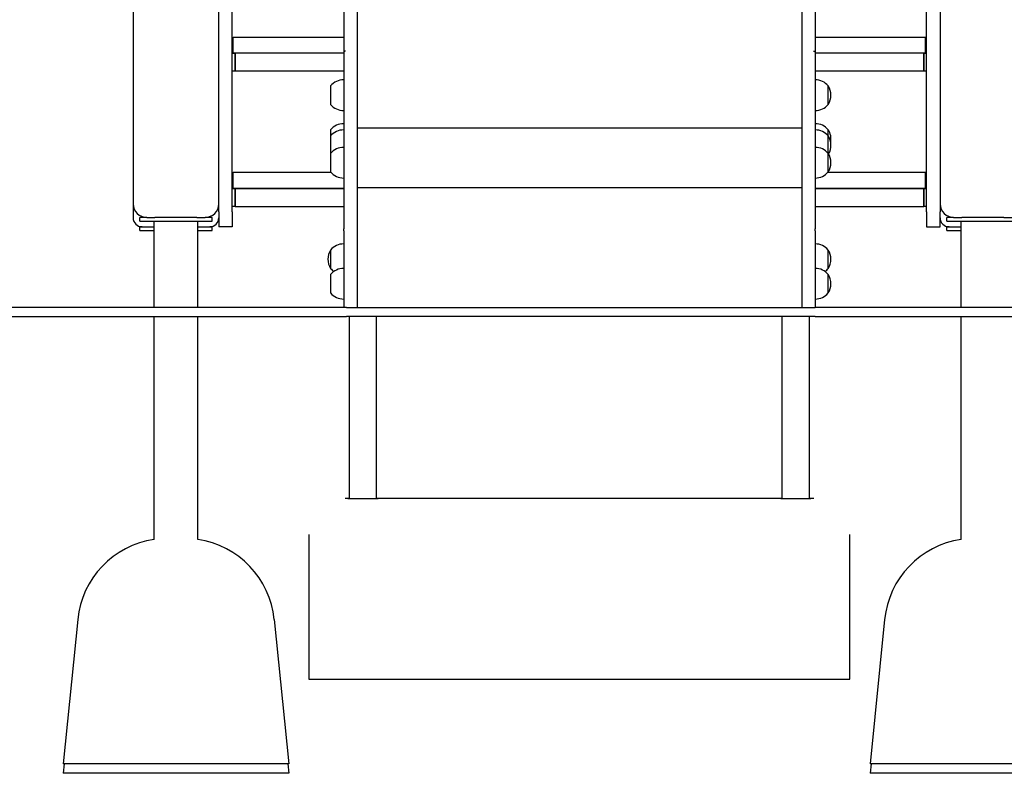
# Model space of a CAD drawing. Units: millimetres. Extents: x 1257 to 21237, y 696 to 22006.
# Drawn here: x 3125 to 4217, y 12585 to 13421 of the extents above; entities that cross this region are included whole.
import ezdxf

# ---------------------------------------------------------------- set-up
doc = ezdxf.new("R2010")
doc.units = ezdxf.units.MM
doc.layers.add('Widoczne (ISO)', color=255, linetype='Continuous')

msp = doc.modelspace()

# ---------------------------------------------------------------- linework, layer by layer
at = {"layer": 'Widoczne (ISO)'}
for p, q in [((3250.388, 15502.587), (3250.388, 13216.587)), ((3345.388, 13216.587), (3345.388, 13886.587)), ((4145.388, 13886.587), (4145.388, 13216.587)), ((3360.388, 13207.784), (3360.388, 13789.424)), ((4130.388, 13207.784), (4130.388, 13789.424)), ((3483.888, 13531.395), (3483.888, 13384.193)), ((3498.888, 13533.369), (3498.888, 13386.028)), ((3991.888, 13533.369), (3991.888, 13386.028)), ((4006.888, 13531.395), (4006.888, 13384.193)), ((3361.388, 13401.587), (3483.888, 13401.587)), ((3361.388, 13383.587), (3361.388, 13401.587)), ((4006.888, 13401.587), (4129.388, 13401.587)), ((4129.388, 13383.587), (4129.388, 13401.587)), ((3360.388, 13383.587), (3363.388, 13383.587)), ((3483.888, 13383.587), (3361.388, 13383.587)), ((3363.388, 13383.587), (3363.388, 13363.587)), ((3363.388, 13363.587), (3363.388, 13383.587)), ((3483.888, 13383.587), (3363.388, 13383.587)), ((3483.888, 13384.193), (3483.888, 13188.806)), ((3498.888, 13386.028), (3498.888, 13101.587)), ((3991.888, 13386.028), (3991.888, 13101.587)), ((4006.888, 13384.193), (4006.888, 13188.806)), ((4129.388, 13383.587), (4006.888, 13383.587)), ((4127.388, 13383.587), (4006.888, 13383.587)), ((4127.388, 13383.587), (4130.388, 13383.587)), ((4127.388, 13363.587), (4127.388, 13383.587)), ((4127.388, 13383.587), (4127.388, 13363.587)), ((3363.388, 13363.587), (3360.388, 13363.587)), ((3483.888, 13363.587), (3363.388, 13363.587)), ((4127.388, 13363.587), (4006.888, 13363.587)), ((4130.388, 13363.587), (4127.388, 13363.587)), ((3469.388, 13347.371), (3469.388, 13326.871)), ((4021.388, 13326.871), (4021.388, 13347.371)), ((4021.388, 13326.871), (4021.388, 13347.371)), ((3469.388, 13298.767), (3469.388, 13291.862)), ((3469.388, 13291.862), (3469.388, 13272.485)), ((3498.888, 13300.907), (3991.888, 13300.907)), ((4021.388, 13291.862), (4021.388, 13298.767)), ((4021.388, 13291.862), (4021.388, 13298.767)), ((4021.388, 13272.485), (4021.388, 13291.862)), ((4021.388, 13272.485), (4021.388, 13291.862)), ((3469.388, 13272.485), (3469.388, 13251.985)), ((4021.388, 13251.985), (4021.388, 13272.485)), ((4021.388, 13251.985), (4021.388, 13272.485)), ((3361.388, 13251.587), (3469.732, 13251.587)), ((3361.388, 13233.587), (3361.388, 13251.587)), ((4021.044, 13251.587), (4129.388, 13251.587)), ((4129.388, 13233.587), (4129.388, 13251.587)), ((3360.388, 13233.587), (3363.388, 13233.587)), ((3483.888, 13233.587), (3361.388, 13233.587)), ((3363.388, 13233.587), (3363.388, 13213.587)), ((3363.388, 13233.587), (3483.888, 13233.587)), ((3363.388, 13213.587), (3363.388, 13233.587)), ((3498.888, 13234.607), (3991.888, 13234.607)), ((4129.388, 13233.587), (4006.888, 13233.587)), ((4006.888, 13233.587), (4127.388, 13233.587)), ((4127.388, 13233.587), (4130.388, 13233.587)), ((4127.388, 13213.587), (4127.388, 13233.587)), ((4127.388, 13233.587), (4127.388, 13213.587)), ((3250.388, 13216.587), (3250.388, 13201.087)), ((3345.388, 13207.784), (3345.388, 13216.587)), ((4145.388, 13216.587), (4145.388, 13207.784)), ((3345.388, 13207.784), (3345.388, 13191.087)), ((3363.388, 13213.587), (3360.388, 13213.587)), ((3360.388, 13207.784), (3360.388, 13191.087)), ((3363.388, 13213.587), (3483.888, 13213.587)), ((4006.888, 13213.587), (4127.388, 13213.587)), ((4130.388, 13213.587), (4127.388, 13213.587)), ((4130.388, 13207.784), (4130.388, 13191.087)), ((4145.388, 13191.087), (4145.388, 13207.784)), ((3265.388, 13201.587), (3257.888, 13201.587)), ((3257.888, 13197.587), (3257.888, 13201.587)), ((3257.888, 13197.587), (3337.888, 13197.587)), ((3265.388, 13201.587), (3274.569, 13201.587)), ((3273.738, 13101.587), (3273.738, 13197.587)), ((3321.206, 13201.587), (3274.569, 13201.587)), ((3321.206, 13201.587), (3330.388, 13201.587)), ((3322.038, 13101.587), (3322.038, 13197.587)), ((3337.888, 13201.587), (3330.388, 13201.587)), ((3337.888, 13197.587), (3337.888, 13201.587)), ((4160.388, 13201.587), (4152.888, 13201.587)), ((4152.888, 13197.587), (4152.888, 13201.587)), ((4152.888, 13197.587), (4232.888, 13197.587)), ((4160.388, 13201.587), (4169.569, 13201.587)), ((4168.738, 13101.587), (4168.738, 13197.587)), ((4216.206, 13201.587), (4169.569, 13201.587)), ((4216.206, 13201.587), (4225.388, 13201.587)), ((3260.388, 13191.087), (3257.888, 13191.087)), ((3257.888, 13187.087), (3257.888, 13191.087)), ((3257.888, 13187.087), (3273.738, 13187.087)), ((3260.388, 13191.087), (3273.738, 13191.087)), ((3322.038, 13191.087), (3335.388, 13191.087)), ((3322.038, 13187.087), (3337.888, 13187.087)), ((3337.888, 13191.087), (3335.388, 13191.087)), ((3337.888, 13187.087), (3337.888, 13191.087)), ((3360.388, 13191.087), (3345.388, 13191.087)), ((3483.888, 13186.839), (3483.888, 13188.806)), ((3483.888, 13186.839), (3483.888, 13101.904)), ((4006.888, 13186.839), (4006.888, 13188.806)), ((4006.888, 13186.839), (4006.888, 13101.904)), ((4130.388, 13191.087), (4145.388, 13191.087)), ((4155.388, 13191.087), (4152.888, 13191.087)), ((4152.888, 13187.087), (4152.888, 13191.087)), ((4152.888, 13187.087), (4168.738, 13187.087)), ((4155.388, 13191.087), (4168.738, 13191.087)), ((3469.388, 13165.426), (3469.388, 13144.926)), ((3469.388, 13165.426), (3469.388, 13144.926)), ((4021.388, 13144.926), (4021.388, 13165.426)), ((4021.388, 13144.926), (4021.388, 13165.426)), ((3469.388, 13138.26), (3469.388, 13117.76)), ((4021.388, 13117.76), (4021.388, 13138.26)), ((4021.388, 13117.76), (4021.388, 13138.26)), ((3486.888, 13101.587), (2486.888, 13101.587)), ((3486.888, 13101.587), (4006.888, 13101.587)), ((5006.888, 13101.587), (4006.888, 13101.587)), ((2486.888, 13091.587), (3486.888, 13091.587)), ((3273.738, 12844.508), (3273.738, 13091.587)), ((3322.038, 12844.508), (3322.038, 13091.587)), ((4006.888, 13091.587), (3486.888, 13091.587)), ((3490.388, 12889.669), (3490.388, 13091.587)), ((3520.388, 12889.669), (3520.388, 13091.587)), ((3970.388, 12889.669), (3970.388, 13091.587)), ((4000.388, 12889.669), (4000.388, 13091.587)), ((4006.888, 13091.587), (5006.888, 13091.587)), ((4168.738, 12844.508), (4168.738, 13091.587)), ((3490.388, 12889.748), (3485.388, 12889.748)), ((3970.388, 12889.748), (3520.388, 12889.748)), ((4005.388, 12889.748), (4000.388, 12889.748)), ((3445.388, 12849.748), (3445.388, 12849.604)), ((3445.388, 12849.604), (3445.388, 12689.604)), ((4045.388, 12849.604), (4045.388, 12849.748)), ((4045.388, 12689.604), (4045.388, 12849.604)), ((3188.883, 12755.537), (3172.888, 12595.587)), ((3406.893, 12755.537), (3422.888, 12595.587)), ((4083.883, 12755.537), (4067.888, 12595.587)), ((3485.388, 12689.57), (4005.388, 12689.57)), ((3422.888, 12595.587), (3172.888, 12595.587)), ((3173.938, 12595.587), (3172.888, 12585.087)), ((3421.838, 12595.587), (3422.888, 12585.087)), ((4317.888, 12595.587), (4067.888, 12595.587)), ((4068.938, 12595.587), (4067.888, 12585.087)), ((3422.888, 12585.087), (3172.888, 12585.087)), ((4317.888, 12585.087), (4067.888, 12585.087))]:
    msp.add_line(p, q, dxfattribs=at)
for centre, radius, start, end in [((3483.888, 13335.172), 18.949, 90, 139.92558), ((4006.888, 13335.172), 18.949, 40.07442, 90), ((4005.377, 13337.121), 19.01, 327.372295, 32.627705), ((3483.888, 13339.07), 18.949, 220.07442, 270), ((4006.888, 13339.07), 18.949, 270, 319.92558), ((3483.888, 13286.568), 18.949, 90, 139.92558), ((4006.888, 13286.568), 18.949, 40.07442, 90), ((3483.888, 13279.663), 18.949, 90, 139.92558), ((4006.888, 13279.663), 18.949, 40.07442, 90), ((4005.377, 13288.517), 19.01, 349.536387, 32.627705), ((4005.377, 13281.612), 19.01, 329.359462, 32.627705), ((3483.888, 13260.285), 18.949, 90, 139.92558), ((4006.888, 13260.285), 18.949, 40.07442, 90), ((4005.377, 13262.235), 19.01, 327.372295, 32.627705), ((3483.888, 13264.184), 18.949, 220.07442, 270), ((4006.888, 13264.184), 18.949, 270, 319.92558), ((3265.388, 13216.587), 15, 180, 270), ((3330.388, 13216.587), 15, 270, 0), ((4160.388, 13216.587), 15, 180, 270), ((3260.388, 13201.087), 10, 180, 270), ((3335.388, 13201.087), 10, 270, 0), ((4155.388, 13201.087), 10, 180, 270), ((3483.888, 13153.227), 18.949, 90, 139.92558), ((4006.888, 13153.227), 18.949, 40.07442, 90), ((3485.398, 13155.176), 19.01, 147.372295, 212.627705), ((4005.377, 13155.176), 19.01, 327.372295, 32.627705), ((3483.888, 13126.061), 18.949, 90, 139.92558), ((3483.888, 13157.125), 18.949, 220.07442, 235.050518), ((4006.888, 13126.061), 18.949, 40.07442, 90), ((4006.888, 13157.125), 18.949, 304.949482, 319.92558), ((4005.377, 13128.01), 19.01, 327.372295, 32.627705), ((3483.888, 13129.959), 18.949, 220.07442, 270), ((4006.888, 13129.959), 18.949, 270, 319.92558), ((3288.387, 12745.587), 100, 98.42343, 174.289407), ((3307.389, 12745.587), 100, 5.710593, 81.57657), ((4183.387, 12745.587), 100, 98.42343, 174.289407)]:
    msp.add_arc(centre, radius, start, end, dxfattribs=at)
for centre, major_axis, start_param, end_param in [((3505.388, 12889.676), (16.85, 0), 2.66859725, 6.75618071), ((3985.388, 12889.676), (16.85, 0), 2.66859725, 6.75618071), ((3485.388, 12689.604), (-40, 0), 0, 1.57079633), ((4005.388, 12689.604), (40, 0), 4.71238898, 6.28318531)]:
    msp.add_ellipse(centre, major_axis=major_axis, ratio=0.00084614, start_param=start_param, end_param=end_param, dxfattribs=at)
for points, knots in [([(3485.888, 13386.028), (3485.627, 13386.028), (3485.37, 13385.981), (3484.888, 13385.799), (3484.668, 13385.667), (3484.298, 13385.331), (3484.15, 13385.132), (3483.995, 13384.798), (3483.955, 13384.68), (3483.914, 13384.497), (3483.904, 13384.436), (3483.891, 13384.316), (3483.888, 13384.258), (3483.888, 13384.197), (3483.888, 13384.195), (3483.888, 13384.193)], [0, 0, 0, 0, 0.078126317, 0.078126317, 0.156254084, 0.156254084, 0.234384714, 0.234384714, 0.274832756, 0.274832756, 0.295199129, 0.295199129, 0.314231062, 0.314231062, 0.314942651, 0.314942651, 0.314942651, 0.314942651]), ([(4004.888, 13386.028), (4005.148, 13386.028), (4005.406, 13385.981), (4005.888, 13385.799), (4006.107, 13385.667), (4006.478, 13385.331), (4006.626, 13385.132), (4006.781, 13384.798), (4006.821, 13384.68), (4006.861, 13384.497), (4006.871, 13384.436), (4006.884, 13384.316), (4006.888, 13384.258), (4006.888, 13384.197), (4006.888, 13384.195), (4006.888, 13384.193)], [0, 0, 0, 0, 0.078126317, 0.078126317, 0.156254084, 0.156254084, 0.234384714, 0.234384714, 0.274832756, 0.274832756, 0.295199129, 0.295199129, 0.314231062, 0.314231062, 0.314942651, 0.314942651, 0.314942651, 0.314942651]), ([(3483.888, 13186.839), (3483.888, 13186.923), (3483.89, 13187.013), (3483.898, 13187.332), (3483.905, 13187.578), (3483.904, 13188.106), (3483.895, 13188.37), (3483.889, 13188.676), (3483.888, 13188.742), (3483.888, 13188.806)], [0.151635596, 0.151635596, 0.151635596, 0.151635596, 0.182566643, 0.182566643, 0.257585007, 0.257585007, 0.339798779, 0.339798779, 0.362961498, 0.362961498, 0.362961498, 0.362961498]), ([(4006.888, 13186.839), (4006.888, 13186.923), (4006.886, 13187.013), (4006.878, 13187.332), (4006.871, 13187.578), (4006.872, 13188.106), (4006.881, 13188.37), (4006.887, 13188.676), (4006.888, 13188.742), (4006.888, 13188.806)], [0.151635596, 0.151635596, 0.151635596, 0.151635596, 0.182566643, 0.182566643, 0.257585007, 0.257585007, 0.339798779, 0.339798779, 0.362961498, 0.362961498, 0.362961498, 0.362961498]), ([(3483.913, 13101.587), (3483.897, 13101.69), (3483.888, 13101.794), (3483.888, 13101.9), (3483.888, 13101.902), (3483.888, 13101.904)], [0.3009192531, 0.3009192531, 0.3009192531, 0.3009192531, 0.3364541937, 0.3364541937, 0.33717524, 0.33717524, 0.33717524, 0.33717524]), ([(4006.863, 13101.587), (4006.879, 13101.69), (4006.888, 13101.794), (4006.888, 13101.9), (4006.888, 13101.902), (4006.888, 13101.904)], [0.3009192531, 0.3009192531, 0.3009192531, 0.3009192531, 0.3364541937, 0.3364541937, 0.33717524, 0.33717524, 0.33717524, 0.33717524])]:
    msp.add_open_spline(points, degree=3, knots=knots, dxfattribs=at)

doc.saveas('drawing.dxf')
